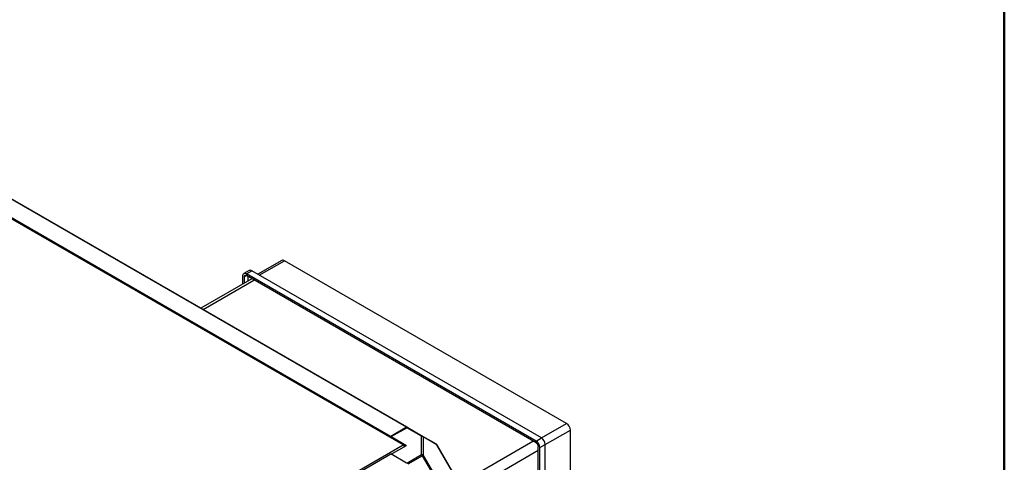
# Model space of a CAD drawing. Units: millimetres. Extents: x 0 to 420, y 0 to 297.
# Drawn here: x 359 to 420, y 96 to 124 of the extents above; entities that cross this region are included whole.
import ezdxf

# ---------------------------------------------------------------- set-up
doc = ezdxf.new("R2010")
doc.units = ezdxf.units.MM

msp = doc.modelspace()

# ---------------------------------------------------------------- linework, layer by layer
at = {"color": 7, "linetype": 'Continuous', "lineweight": 50}
msp.add_line((420.07884, 0.21478), (420.07884, 297.2445), dxfattribs=at)
at = {"color": 7, "linetype": 'Continuous', "lineweight": 25}
for p, q in [((382.89689, 97.46241), (344.45259, 119.65583)), ((382.95617, 97.46734), (344.50908, 119.66237)), ((383.11935, 98.55764), (346.3498, 119.78425)), ((383.15268, 98.56094), (346.38313, 119.78755)), ((382.14138, 97.99308), (345.37183, 119.21969)), ((375.39864, 108.88053), (373.91207, 108.02235)), ((393.00726, 98.79499), (375.56529, 108.86403)), ((372.97257, 107.91155), (372.97257, 107.41622)), ((373.3716, 108.25466), (373.04161, 108.06416)), ((373.06685, 107.85712), (373.06685, 107.47064)), ((373.20827, 108.04766), (373.53825, 108.23816)), ((391.12164, 97.70649), (373.20827, 108.04766)), ((391.12164, 97.59762), (373.20827, 107.93879)), ((373.30255, 107.88436), (373.30255, 107.60671)), ((391.45162, 97.89699), (373.53825, 108.23816)), ((373.54064, 107.74416), (370.3929, 105.92701)), ((383.11935, 98.55764), (382.14138, 97.99308)), ((382.16495, 97.97946), (383.12339, 98.53276)), ((384.03624, 98.00579), (383.12339, 98.53276)), ((383.19006, 98.53936), (383.15268, 98.56094)), ((383.19006, 98.53936), (384.1029, 98.01238)), ((393.24296, 73.89052), (393.24296, 98.38674)), ((331.20612, 67.62196), (382.89689, 97.46241)), ((382.14138, 97.99308), (382.14138, 97.9377)), ((382.16495, 97.97946), (383.10776, 97.43519)), ((382.16495, 97.9241), (382.16495, 97.97946)), ((382.16496, 96.89092), (383.10776, 97.43519)), ((384.03624, 96.8646), (384.03624, 98.00579)), ((384.1029, 98.01238), (384.9358, 97.53141)), ((384.1451, 97.95977), (384.1451, 96.81858)), ((384.978, 97.47879), (384.1451, 97.95977)), ((385.96641, 95.76683), (384.978, 97.47879)), ((385.97301, 95.77063), (384.9846, 97.4826)), ((391.12164, 97.70649), (391.45162, 97.89699)), ((391.35734, 97.29824), (391.68732, 97.48874)), ((391.68732, 72.44815), (391.68732, 97.48874)), ((332.1725, 68.05811), (382.14138, 96.90453)), ((383.11935, 96.33996), (382.14138, 96.90453)), ((382.98015, 97.41433), (382.95605, 97.40042)), ((382.98015, 97.41433), (382.98015, 97.36152)), ((383.12339, 96.33762), (384.03624, 96.8646)), ((384.1451, 96.81858), (384.978, 95.37596)), ((391.26306, 72.31209), (391.26306, 97.35267)), ((391.35734, 72.25766), (391.35734, 97.29824)), ((384.1029, 96.79422), (383.19006, 96.26725)), ((384.9358, 95.3516), (384.1029, 96.79422))]:
    msp.add_line(p, q, dxfattribs=at)
at = {"color": 8, "linetype": 'Continuous', "lineweight": 25}
for p, q in [((374.00969, 107.966), (375.56529, 108.86403)), ((373.06685, 107.85712), (373.20829, 107.93878)), ((370.52957, 105.84811), (373.67969, 107.66664)), ((391.45166, 97.89697), (393.00726, 98.79499)), ((391.68732, 97.48869), (393.24296, 98.38674)), ((385.99087, 94.85337), (390.9331, 97.70646)), ((386.76754, 94.53969), (391.26306, 97.1349))]:
    msp.add_line(p, q, dxfattribs=at)
at = {"color": 7, "linetype": 'Continuous', "lineweight": 25, "flags": 128}
msp.add_lwpolyline([(384.1451, 96.81858), (384.14182, 96.81669), (384.13792, 96.81444), (384.13341, 96.81183), (384.12833, 96.8089), (384.1227, 96.80565), (384.11656, 96.80211), (384.10995, 96.79829), (384.1029, 96.79422)], dxfattribs=at)
at = {"color": 7, "linetype": 'Continuous', "lineweight": 25}
for centre, radius, start, end in [((375.46765, 108.72773), 0.16766, 54.3824225, 114.307119), ((373.11626, 107.93486), 0.14557, 50.7967148, 189.214037), ((373.15306, 107.87111), 0.08734, 50.7967148, 189.214037), ((373.44061, 108.10186), 0.16766, 54.3824225, 114.307119), ((392.73122, 98.36346), 0.51227, 2.6054785, 57.3945217), ((383.13888, 98.53039), 0.03353, 65.6860478, 125.6181727), ((383.16245, 98.47824), 0.06706, 65.6860478, 125.6181727), ((384.07529, 97.95127), 0.06706, 65.6860478, 125.6181727), ((384.03952, 97.86177), 0.14406, 42.8683862, 91.3067122), ((384.05389, 97.92984), 0.09599, 18.1652751, 59.2994483), ((384.88679, 97.44887), 0.09599, 18.1652751, 59.2994483), ((384.86913, 97.41594), 0.13333, 29.9999993, 59.9946241), ((390.8456, 97.27496), 0.51227, 2.6054785, 57.3945217), ((390.95602, 97.3387), 0.30736, 2.6054785, 57.3945217), ((391.17559, 97.46545), 0.51227, 2.6054785, 57.3945217), ((384.03952, 96.72058), 0.14406, 42.8683862, 91.3067122), ((383.93444, 96.70139), 0.19235, 28.8556081, 58.0453283)]:
    msp.add_arc(centre, radius, start, end, dxfattribs=at)
at = {"color": 8, "linetype": 'Continuous', "lineweight": 25}
msp.add_arc((388.49932, 91.38186), 7.04076, 119.9468256, 120.0088657, dxfattribs=at)
at = {"color": 7, "linetype": 'Continuous', "lineweight": 25}
msp.add_open_spline([(382.98015, 97.41433), (382.9788, 97.42608), (382.97611, 97.44956), (382.95683, 97.47008), (382.92942, 97.47652), (382.90774, 97.46711), (382.89689, 97.46241)], degree=3, dxfattribs=at)
msp.add_open_spline([(382.89689, 97.46241), (382.90779, 97.45485), (382.92959, 97.43974), (382.95617, 97.40261), (382.97169, 97.37316), (382.97391, 97.359), (382.97406, 97.35801)], degree=3, knots=[0, 0, 0, 0, 0.32516327, 0.65032655, 0.97548982, 1, 1, 1, 1], dxfattribs=at)

doc.saveas('drawing.dxf')
